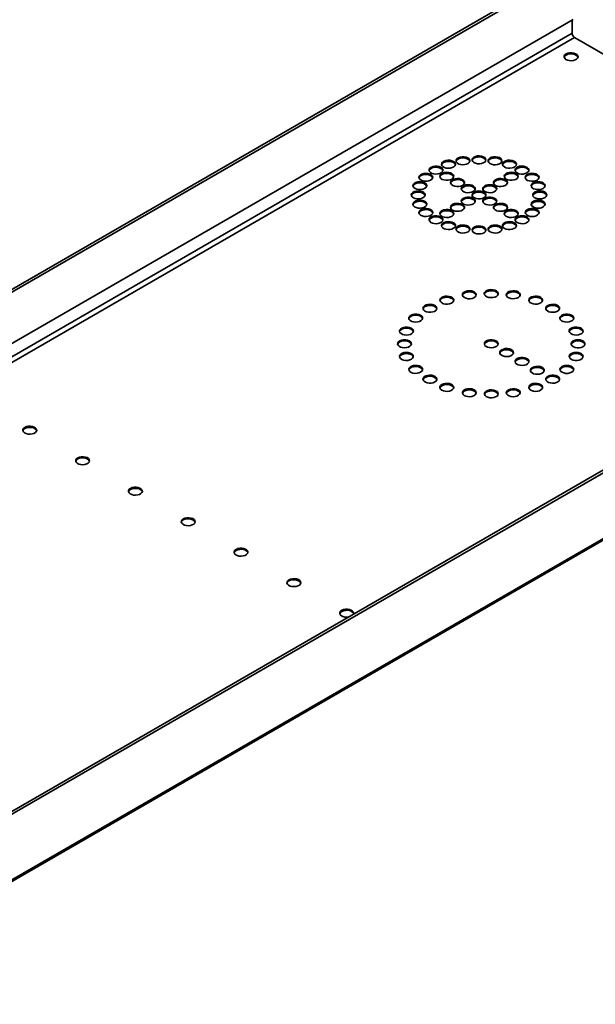
# Model space of a CAD drawing. Units: millimetres. Extents: x 8 to 417, y 1 to 291.
# Drawn here: x 296 to 362, y 77 to 191 of the extents above; entities that cross this region are included whole.
import ezdxf

# ---------------------------------------------------------------- set-up
doc = ezdxf.new("R2010")
doc.units = ezdxf.units.MM

msp = doc.modelspace()

# ---------------------------------------------------------------- linework, layer by layer
at = {"color": 7, "linetype": 'Continuous', "lineweight": 35}
for p, q in [((359.724, 196.989), (218.586, 115.512)), ((218.791, 115.295), (359.93, 196.772)), ((359.93, 190.869), (218.791, 109.391)), ((359.802, 190.795), (359.802, 189.277)), ((359.802, 189.277), (218.664, 107.799)), ((218.947, 107.309), (360.085, 188.787)), ((360.085, 188.787), (404.886, 162.924)), ((411.81, 166.921), (270.671, 85.443)), ((412.015, 166.704), (270.877, 85.227)), ((270.761, 77.401), (411.899, 158.878)), ((412.015, 159.135), (270.877, 77.657))]:
    msp.add_line(p, q, dxfattribs=at)
at = {"color": 7, "linetype": 'Continuous', "lineweight": 35, "flags": 128}
for points in [[(359.124, 186.893), (358.982, 186.782), (358.903, 186.652), (358.894, 186.514), (358.956, 186.381), (359.083, 186.265), (359.264, 186.175), (359.482, 186.12), (359.719, 186.105), (359.953, 186.13), (360.164, 186.194), (360.333, 186.292), (360.444, 186.414), (360.489, 186.549), (360.462, 186.686), (360.367, 186.812), (360.211, 186.916), (360.009, 186.989), (359.779, 187.025), (359.541, 187.02), (359.315, 186.974), (359.124, 186.893)], [(360.481, 186.501), (360.462, 186.555), (360.367, 186.681), (360.211, 186.785), (360.009, 186.859), (359.779, 186.894), (359.541, 186.889), (359.315, 186.844), (359.124, 186.762)], [(347.801, 174.905), (347.609, 174.987), (347.384, 175.032), (347.146, 175.037), (346.915, 175.002), (346.714, 174.928), (346.558, 174.824), (346.463, 174.698), (346.436, 174.561), (346.48, 174.426), (346.592, 174.304), (346.76, 174.207), (346.971, 174.142), (347.205, 174.117), (347.442, 174.132), (347.661, 174.187), (347.842, 174.277), (347.969, 174.394), (348.03, 174.527), (348.021, 174.664), (347.943, 174.794), (347.801, 174.905)], [(347.801, 174.774), (347.609, 174.856), (347.384, 174.901), (347.146, 174.907), (346.915, 174.871), (346.714, 174.798), (346.558, 174.693), (346.463, 174.567), (346.443, 174.513)], [(349.875, 174.622), (349.847, 174.693), (349.744, 174.817), (349.581, 174.918), (349.375, 174.986), (349.142, 175.017), (348.905, 175.007), (348.683, 174.956), (348.496, 174.871), (348.362, 174.757), (348.292, 174.625), (348.291, 174.622)], [(349.883, 174.687), (349.847, 174.823), (349.744, 174.947), (349.581, 175.048), (349.375, 175.117), (349.142, 175.148), (348.905, 175.137), (348.683, 175.087), (348.496, 175.001), (348.362, 174.887), (348.292, 174.756), (348.292, 174.618), (348.362, 174.487), (348.496, 174.373), (348.683, 174.287), (348.905, 174.237), (349.142, 174.227), (349.375, 174.257), (349.581, 174.326), (349.744, 174.427), (349.847, 174.551), (349.883, 174.687)], [(351.722, 174.513), (351.694, 174.584), (351.591, 174.708), (351.429, 174.809), (351.222, 174.878), (350.99, 174.908), (350.752, 174.898), (350.53, 174.848), (350.344, 174.762), (350.209, 174.648), (350.139, 174.517), (350.138, 174.513)], [(351.73, 174.578), (351.694, 174.714), (351.591, 174.838), (351.429, 174.939), (351.222, 175.008), (350.99, 175.039), (350.752, 175.029), (350.53, 174.978), (350.344, 174.892), (350.209, 174.779), (350.139, 174.647), (350.139, 174.51), (350.209, 174.378), (350.344, 174.264), (350.53, 174.178), (350.752, 174.128), (350.99, 174.118), (351.222, 174.148), (351.429, 174.217), (351.591, 174.318), (351.694, 174.442), (351.73, 174.578)], [(344.699, 173.83), (344.507, 173.912), (344.282, 173.957), (344.043, 173.962), (343.813, 173.927), (343.611, 173.854), (343.456, 173.749), (343.36, 173.623), (343.333, 173.486), (343.378, 173.351), (343.489, 173.229), (343.658, 173.132), (343.869, 173.068), (344.103, 173.042), (344.34, 173.057), (344.559, 173.112), (344.739, 173.202), (344.866, 173.319), (344.928, 173.452), (344.919, 173.589), (344.84, 173.719), (344.699, 173.83)], [(344.699, 173.699), (344.507, 173.781), (344.282, 173.827), (344.043, 173.832), (343.813, 173.796), (343.611, 173.723), (343.456, 173.619), (343.36, 173.492), (343.341, 173.438)], [(346.138, 174.507), (345.946, 174.589), (345.721, 174.634), (345.483, 174.64), (345.252, 174.604), (345.051, 174.531), (344.895, 174.426), (344.8, 174.3), (344.773, 174.163), (344.817, 174.028), (344.929, 173.906), (345.097, 173.809), (345.308, 173.745), (345.542, 173.719), (345.779, 173.735), (345.998, 173.79), (346.179, 173.879), (346.306, 173.996), (346.367, 174.129), (346.358, 174.267), (346.28, 174.396), (346.138, 174.507)], [(346.138, 174.377), (345.946, 174.458), (345.721, 174.504), (345.483, 174.509), (345.252, 174.473), (345.051, 174.4), (344.895, 174.296), (344.8, 174.17), (344.78, 174.115)], [(353.385, 174.115), (353.357, 174.186), (353.254, 174.31), (353.092, 174.411), (352.885, 174.48), (352.653, 174.511), (352.415, 174.5), (352.193, 174.45), (352.006, 174.364), (351.872, 174.25), (351.802, 174.119), (351.801, 174.115)], [(353.393, 174.181), (353.357, 174.317), (353.254, 174.441), (353.092, 174.542), (352.885, 174.611), (352.653, 174.641), (352.415, 174.631), (352.193, 174.581), (352.006, 174.495), (351.872, 174.381), (351.802, 174.25), (351.802, 174.112), (351.872, 173.98), (352.006, 173.867), (352.193, 173.781), (352.415, 173.73), (352.653, 173.72), (352.885, 173.751), (353.092, 173.82), (353.254, 173.921), (353.357, 174.045), (353.393, 174.181)], [(354.598, 173.177), (354.74, 173.288), (354.818, 173.418), (354.827, 173.555), (354.766, 173.688), (354.639, 173.805), (354.458, 173.895), (354.239, 173.95), (354.002, 173.965), (353.768, 173.939), (353.557, 173.875), (353.389, 173.778), (353.277, 173.656), (353.233, 173.521), (353.26, 173.384), (353.355, 173.258), (353.511, 173.153), (353.712, 173.08), (353.943, 173.045), (354.181, 173.05), (354.406, 173.095), (354.598, 173.177)], [(354.824, 173.438), (354.805, 173.492), (354.71, 173.619), (354.554, 173.723), (354.352, 173.796), (354.122, 173.832), (353.884, 173.827), (353.659, 173.781), (353.467, 173.699)], [(342.96, 173.134), (342.724, 173.114), (342.509, 173.054), (342.334, 172.96), (342.215, 172.841), (342.162, 172.707), (342.18, 172.57), (342.267, 172.442), (342.416, 172.334), (342.613, 172.256), (342.841, 172.216), (343.079, 172.216), (343.307, 172.256), (343.504, 172.334), (343.653, 172.442), (343.74, 172.57), (343.758, 172.707), (343.705, 172.841), (343.585, 172.96), (343.411, 173.054), (343.196, 173.114), (342.96, 173.134)], [(342.96, 173.004), (342.724, 172.983), (342.509, 172.923), (342.334, 172.83), (342.215, 172.711), (342.168, 172.607)], [(345.936, 172.463), (346.078, 172.573), (346.156, 172.703), (346.165, 172.841), (346.104, 172.974), (345.977, 173.09), (345.796, 173.18), (345.577, 173.235), (345.34, 173.251), (345.106, 173.225), (344.895, 173.161), (344.727, 173.063), (344.615, 172.942), (344.571, 172.806), (344.598, 172.67), (344.693, 172.543), (344.849, 172.439), (345.05, 172.366), (345.281, 172.33), (345.519, 172.335), (345.744, 172.381), (345.936, 172.463)], [(346.162, 172.724), (346.143, 172.778), (346.048, 172.904), (345.892, 173.009), (345.69, 173.082), (345.46, 173.117), (345.222, 173.112), (344.997, 173.067), (344.805, 172.985)], [(347.173, 171.748), (347.315, 171.859), (347.394, 171.989), (347.403, 172.127), (347.341, 172.259), (347.214, 172.376), (347.033, 172.466), (346.815, 172.521), (346.578, 172.536), (346.344, 172.511), (346.133, 172.446), (345.964, 172.349), (345.853, 172.227), (345.808, 172.092), (345.835, 171.955), (345.93, 171.829), (346.086, 171.725), (346.288, 171.652), (346.518, 171.616), (346.757, 171.621), (346.982, 171.667), (347.173, 171.748)], [(350.992, 171.748), (351.184, 171.667), (351.409, 171.621), (351.647, 171.616), (351.877, 171.652), (352.079, 171.725), (352.235, 171.829), (352.33, 171.955), (352.357, 172.092), (352.313, 172.227), (352.201, 172.349), (352.033, 172.446), (351.822, 172.511), (351.587, 172.536), (351.35, 172.521), (351.132, 172.466), (350.951, 172.376), (350.824, 172.259), (350.763, 172.127), (350.771, 171.989), (350.85, 171.859), (350.992, 171.748)], [(352.229, 172.463), (352.421, 172.381), (352.646, 172.335), (352.885, 172.33), (353.115, 172.366), (353.317, 172.439), (353.472, 172.543), (353.568, 172.67), (353.594, 172.806), (353.55, 172.942), (353.439, 173.063), (353.27, 173.161), (353.059, 173.225), (352.825, 173.251), (352.588, 173.235), (352.369, 173.18), (352.189, 173.09), (352.062, 172.974), (352, 172.841), (352.009, 172.703), (352.088, 172.573), (352.229, 172.463)], [(353.587, 172.724), (353.55, 172.811), (353.439, 172.933), (353.27, 173.03), (353.059, 173.094), (352.825, 173.12), (352.588, 173.105), (352.369, 173.05), (352.189, 172.96), (352.062, 172.843), (352.003, 172.724)], [(355.771, 172.346), (355.913, 172.457), (355.991, 172.587), (356, 172.724), (355.939, 172.857), (355.812, 172.974), (355.631, 173.064), (355.412, 173.119), (355.175, 173.134), (354.941, 173.108), (354.73, 173.044), (354.562, 172.947), (354.45, 172.825), (354.406, 172.69), (354.433, 172.553), (354.528, 172.427), (354.684, 172.322), (354.885, 172.249), (355.116, 172.214), (355.354, 172.219), (355.579, 172.264), (355.771, 172.346)], [(355.997, 172.607), (355.978, 172.661), (355.883, 172.788), (355.727, 172.892), (355.525, 172.965), (355.295, 173.001), (355.057, 172.996), (354.832, 172.95), (354.64, 172.868)], [(342.271, 172.174), (342.035, 172.154), (341.82, 172.094), (341.646, 172), (341.526, 171.881), (341.473, 171.747), (341.491, 171.61), (341.578, 171.482), (341.727, 171.374), (341.924, 171.296), (342.152, 171.256), (342.39, 171.256), (342.618, 171.296), (342.815, 171.374), (342.964, 171.482), (343.051, 171.61), (343.069, 171.747), (343.016, 171.881), (342.897, 172), (342.722, 172.094), (342.507, 172.154), (342.271, 172.174)], [(342.271, 172.044), (342.035, 172.023), (341.82, 171.963), (341.646, 171.87), (341.526, 171.751), (341.479, 171.647)], [(347.4, 172.009), (347.381, 172.064), (347.285, 172.19), (347.13, 172.294), (346.928, 172.367), (346.697, 172.403), (346.459, 172.398), (346.234, 172.352), (346.042, 172.271)], [(348.411, 171.034), (348.553, 171.145), (348.631, 171.275), (348.64, 171.412), (348.578, 171.545), (348.452, 171.662), (348.271, 171.752), (348.052, 171.807), (347.815, 171.822), (347.581, 171.796), (347.37, 171.732), (347.202, 171.635), (347.09, 171.513), (347.046, 171.378), (347.072, 171.241), (347.168, 171.115), (347.323, 171.01), (347.525, 170.937), (347.756, 170.902), (347.994, 170.907), (348.219, 170.952), (348.411, 171.034)], [(348.637, 171.295), (348.618, 171.349), (348.523, 171.476), (348.367, 171.58), (348.165, 171.653), (347.935, 171.689), (347.696, 171.684), (347.471, 171.638), (347.28, 171.556)], [(349.754, 171.034), (349.946, 170.952), (350.171, 170.907), (350.41, 170.902), (350.64, 170.937), (350.842, 171.01), (350.997, 171.115), (351.093, 171.241), (351.12, 171.378), (351.075, 171.513), (350.964, 171.635), (350.795, 171.732), (350.584, 171.796), (350.35, 171.822), (350.113, 171.807), (349.894, 171.752), (349.714, 171.662), (349.587, 171.545), (349.525, 171.412), (349.534, 171.275), (349.613, 171.145), (349.754, 171.034)], [(351.112, 171.295), (351.075, 171.382), (350.964, 171.504), (350.795, 171.601), (350.584, 171.666), (350.35, 171.691), (350.113, 171.676), (349.894, 171.621), (349.714, 171.531), (349.587, 171.414), (349.528, 171.295)], [(352.349, 172.009), (352.313, 172.097), (352.201, 172.218), (352.033, 172.316), (351.822, 172.38), (351.587, 172.406), (351.35, 172.39), (351.132, 172.335), (350.951, 172.245), (350.824, 172.129), (350.766, 172.009)], [(356.46, 171.386), (356.602, 171.497), (356.68, 171.627), (356.689, 171.764), (356.627, 171.897), (356.501, 172.014), (356.32, 172.104), (356.101, 172.159), (355.864, 172.174), (355.63, 172.148), (355.419, 172.084), (355.251, 171.987), (355.139, 171.865), (355.095, 171.73), (355.121, 171.593), (355.217, 171.467), (355.372, 171.362), (355.574, 171.289), (355.805, 171.254), (356.043, 171.259), (356.268, 171.304), (356.46, 171.386)], [(356.686, 171.647), (356.667, 171.701), (356.572, 171.828), (356.416, 171.932), (356.214, 172.005), (355.984, 172.041), (355.745, 172.036), (355.52, 171.99), (355.329, 171.908)], [(342.083, 171.108), (341.847, 171.087), (341.632, 171.028), (341.457, 170.934), (341.338, 170.815), (341.285, 170.681), (341.303, 170.543), (341.39, 170.415), (341.539, 170.308), (341.736, 170.23), (341.963, 170.189), (342.202, 170.189), (342.43, 170.23), (342.627, 170.308), (342.775, 170.415), (342.863, 170.543), (342.88, 170.681), (342.827, 170.815), (342.708, 170.934), (342.533, 171.028), (342.318, 171.087), (342.083, 171.108)], [(342.083, 170.977), (341.847, 170.957), (341.632, 170.897), (341.457, 170.803), (341.338, 170.684), (341.291, 170.581)], [(348.411, 170.258), (348.219, 170.34), (347.994, 170.386), (347.756, 170.391), (347.525, 170.355), (347.323, 170.282), (347.168, 170.177), (347.072, 170.051), (347.046, 169.914), (347.09, 169.779), (347.202, 169.657), (347.37, 169.56), (347.581, 169.496), (347.815, 169.47), (348.052, 169.486), (348.271, 169.541), (348.452, 169.63), (348.578, 169.747), (348.64, 169.88), (348.631, 170.018), (348.553, 170.148), (348.411, 170.258)], [(348.411, 170.128), (348.219, 170.209), (347.994, 170.255), (347.756, 170.26), (347.525, 170.224), (347.323, 170.151), (347.168, 170.047), (347.072, 169.921), (347.053, 169.866)], [(349.648, 170.32), (349.79, 170.43), (349.869, 170.56), (349.878, 170.698), (349.816, 170.831), (349.689, 170.947), (349.508, 171.037), (349.29, 171.092), (349.053, 171.108), (348.818, 171.082), (348.608, 171.018), (348.439, 170.92), (348.328, 170.799), (348.283, 170.663), (348.31, 170.527), (348.405, 170.4), (348.561, 170.296), (348.763, 170.223), (348.993, 170.187), (349.231, 170.192), (349.456, 170.238), (349.648, 170.32)], [(349.875, 170.581), (349.855, 170.635), (349.76, 170.761), (349.604, 170.866), (349.403, 170.939), (349.172, 170.974), (348.934, 170.969), (348.709, 170.924), (348.517, 170.842)], [(349.754, 170.258), (349.613, 170.148), (349.534, 170.018), (349.525, 169.88), (349.587, 169.747), (349.714, 169.63), (349.894, 169.541), (350.113, 169.486), (350.35, 169.47), (350.584, 169.496), (350.795, 169.56), (350.964, 169.657), (351.075, 169.779), (351.12, 169.914), (351.093, 170.051), (350.997, 170.177), (350.842, 170.282), (350.64, 170.355), (350.41, 170.391), (350.171, 170.386), (349.946, 170.34), (349.754, 170.258)], [(351.112, 169.866), (351.093, 169.921), (350.997, 170.047), (350.842, 170.151), (350.64, 170.224), (350.41, 170.26), (350.171, 170.255), (349.946, 170.209), (349.754, 170.128)], [(356.083, 170.184), (356.318, 170.205), (356.533, 170.265), (356.708, 170.358), (356.827, 170.477), (356.88, 170.612), (356.863, 170.749), (356.775, 170.877), (356.627, 170.985), (356.43, 171.062), (356.202, 171.103), (355.963, 171.103), (355.736, 171.062), (355.539, 170.985), (355.39, 170.877), (355.303, 170.749), (355.285, 170.612), (355.338, 170.477), (355.457, 170.358), (355.632, 170.265), (355.847, 170.205), (356.083, 170.184)], [(356.875, 170.581), (356.863, 170.618), (356.775, 170.746), (356.627, 170.854), (356.43, 170.932), (356.202, 170.972), (355.963, 170.972), (355.736, 170.932), (355.539, 170.854), (355.39, 170.746), (355.303, 170.618), (355.291, 170.581)], [(341.705, 169.906), (341.564, 169.795), (341.485, 169.666), (341.476, 169.528), (341.538, 169.395), (341.665, 169.278), (341.845, 169.189), (342.064, 169.134), (342.301, 169.118), (342.535, 169.144), (342.746, 169.208), (342.915, 169.305), (343.026, 169.427), (343.071, 169.562), (343.044, 169.699), (342.948, 169.825), (342.793, 169.93), (342.591, 170.003), (342.361, 170.039), (342.122, 170.033), (341.897, 169.988), (341.705, 169.906)], [(343.063, 169.514), (343.044, 169.569), (342.948, 169.695), (342.793, 169.799), (342.591, 169.872), (342.361, 169.908), (342.122, 169.903), (341.897, 169.857), (341.705, 169.776)], [(342.394, 168.946), (342.253, 168.835), (342.174, 168.706), (342.165, 168.568), (342.227, 168.435), (342.354, 168.318), (342.534, 168.229), (342.753, 168.174), (342.99, 168.158), (343.224, 168.184), (343.435, 168.248), (343.604, 168.345), (343.715, 168.467), (343.759, 168.602), (343.733, 168.739), (343.637, 168.865), (343.482, 168.97), (343.28, 169.043), (343.049, 169.079), (342.811, 169.073), (342.586, 169.028), (342.394, 168.946)], [(347.173, 169.544), (346.982, 169.626), (346.757, 169.671), (346.518, 169.676), (346.288, 169.641), (346.086, 169.567), (345.93, 169.463), (345.835, 169.337), (345.808, 169.2), (345.853, 169.065), (345.964, 168.943), (346.133, 168.846), (346.344, 168.781), (346.578, 168.756), (346.815, 168.771), (347.033, 168.826), (347.214, 168.916), (347.341, 169.033), (347.403, 169.166), (347.394, 169.303), (347.315, 169.433), (347.173, 169.544)], [(347.173, 169.413), (346.982, 169.495), (346.757, 169.541), (346.518, 169.546), (346.288, 169.51), (346.086, 169.437), (345.93, 169.332), (345.835, 169.206), (345.816, 169.152)], [(350.992, 169.544), (350.85, 169.433), (350.771, 169.303), (350.763, 169.166), (350.824, 169.033), (350.951, 168.916), (351.132, 168.826), (351.35, 168.771), (351.587, 168.756), (351.822, 168.781), (352.033, 168.846), (352.201, 168.943), (352.313, 169.065), (352.357, 169.2), (352.33, 169.337), (352.235, 169.463), (352.079, 169.567), (351.877, 169.641), (351.647, 169.676), (351.409, 169.671), (351.184, 169.626), (350.992, 169.544)], [(352.349, 169.152), (352.33, 169.206), (352.235, 169.332), (352.079, 169.437), (351.877, 169.51), (351.647, 169.546), (351.409, 169.541), (351.184, 169.495), (350.992, 169.413)], [(355.205, 168.158), (355.441, 168.178), (355.656, 168.238), (355.831, 168.332), (355.95, 168.451), (356.003, 168.585), (355.985, 168.722), (355.898, 168.851), (355.75, 168.958), (355.553, 169.036), (355.325, 169.076), (355.086, 169.076), (354.858, 169.036), (354.661, 168.958), (354.513, 168.851), (354.425, 168.722), (354.408, 168.585), (354.461, 168.451), (354.58, 168.332), (354.755, 168.238), (354.97, 168.178), (355.205, 168.158)], [(355.894, 169.118), (356.13, 169.138), (356.345, 169.198), (356.52, 169.292), (356.639, 169.411), (356.692, 169.545), (356.674, 169.682), (356.587, 169.811), (356.438, 169.918), (356.241, 169.996), (356.013, 170.036), (355.775, 170.036), (355.547, 169.996), (355.35, 169.918), (355.201, 169.811), (355.114, 169.682), (355.096, 169.545), (355.15, 169.411), (355.269, 169.292), (355.444, 169.198), (355.658, 169.138), (355.894, 169.118)], [(356.686, 169.514), (356.674, 169.552), (356.587, 169.68), (356.438, 169.788), (356.241, 169.865), (356.013, 169.906), (355.775, 169.906), (355.547, 169.865), (355.35, 169.788), (355.201, 169.68), (355.114, 169.552), (355.102, 169.514)], [(343.752, 168.554), (343.733, 168.609), (343.637, 168.735), (343.482, 168.839), (343.28, 168.912), (343.049, 168.948), (342.811, 168.943), (342.586, 168.897), (342.394, 168.816)], [(343.567, 168.115), (343.426, 168.004), (343.347, 167.875), (343.338, 167.737), (343.4, 167.604), (343.527, 167.487), (343.707, 167.398), (343.926, 167.343), (344.163, 167.327), (344.397, 167.353), (344.608, 167.417), (344.777, 167.514), (344.888, 167.636), (344.932, 167.771), (344.906, 167.908), (344.81, 168.034), (344.655, 168.139), (344.453, 168.212), (344.222, 168.248), (343.984, 168.242), (343.759, 168.197), (343.567, 168.115)], [(344.925, 167.723), (344.906, 167.778), (344.81, 167.904), (344.655, 168.008), (344.453, 168.081), (344.222, 168.117), (343.984, 168.112), (343.759, 168.066), (343.567, 167.985)], [(345.936, 168.83), (345.744, 168.911), (345.519, 168.957), (345.281, 168.962), (345.05, 168.926), (344.849, 168.853), (344.693, 168.749), (344.598, 168.623), (344.571, 168.486), (344.615, 168.35), (344.727, 168.229), (344.895, 168.131), (345.106, 168.067), (345.34, 168.042), (345.577, 168.057), (345.796, 168.112), (345.977, 168.202), (346.104, 168.318), (346.165, 168.451), (346.156, 168.589), (346.078, 168.719), (345.936, 168.83)], [(345.936, 168.699), (345.744, 168.781), (345.519, 168.826), (345.281, 168.831), (345.05, 168.796), (344.849, 168.722), (344.693, 168.618), (344.598, 168.492), (344.578, 168.438)], [(352.229, 168.83), (352.088, 168.719), (352.009, 168.589), (352, 168.451), (352.062, 168.318), (352.189, 168.202), (352.369, 168.112), (352.588, 168.057), (352.825, 168.042), (353.059, 168.067), (353.27, 168.131), (353.439, 168.229), (353.55, 168.35), (353.594, 168.486), (353.568, 168.623), (353.472, 168.749), (353.317, 168.853), (353.115, 168.926), (352.885, 168.962), (352.646, 168.957), (352.421, 168.911), (352.229, 168.83)], [(353.587, 168.438), (353.568, 168.492), (353.472, 168.618), (353.317, 168.722), (353.115, 168.796), (352.885, 168.831), (352.646, 168.826), (352.421, 168.781), (352.229, 168.699)], [(353.467, 167.462), (353.659, 167.38), (353.884, 167.335), (354.122, 167.33), (354.352, 167.365), (354.554, 167.439), (354.71, 167.543), (354.805, 167.669), (354.832, 167.806), (354.788, 167.941), (354.676, 168.063), (354.507, 168.16), (354.297, 168.225), (354.062, 168.25), (353.825, 168.235), (353.607, 168.18), (353.426, 168.09), (353.299, 167.973), (353.237, 167.84), (353.246, 167.703), (353.325, 167.573), (353.467, 167.462)], [(354.824, 167.723), (354.788, 167.811), (354.676, 167.932), (354.507, 168.03), (354.297, 168.094), (354.062, 168.12), (353.825, 168.104), (353.607, 168.049), (353.426, 167.959), (353.299, 167.843), (353.24, 167.723)], [(355.997, 168.554), (355.985, 168.592), (355.898, 168.72), (355.75, 168.828), (355.553, 168.905), (355.325, 168.946), (355.086, 168.946), (354.858, 168.905), (354.661, 168.828), (354.513, 168.72), (354.425, 168.592), (354.413, 168.554)], [(344.772, 167.112), (344.808, 166.975), (344.911, 166.851), (345.074, 166.75), (345.28, 166.682), (345.513, 166.651), (345.75, 166.661), (345.972, 166.712), (346.159, 166.797), (346.293, 166.911), (346.363, 167.043), (346.363, 167.18), (346.293, 167.312), (346.159, 167.426), (345.972, 167.511), (345.75, 167.562), (345.513, 167.572), (345.28, 167.541), (345.074, 167.473), (344.911, 167.372), (344.808, 167.248), (344.772, 167.112)], [(346.364, 167.046), (346.363, 167.05), (346.293, 167.181), (346.159, 167.295), (345.972, 167.381), (345.75, 167.431), (345.513, 167.441), (345.28, 167.411), (345.074, 167.342), (344.911, 167.241), (344.808, 167.117), (344.78, 167.046)], [(346.435, 166.714), (346.471, 166.578), (346.574, 166.454), (346.737, 166.353), (346.943, 166.284), (347.176, 166.253), (347.413, 166.264), (347.635, 166.314), (347.822, 166.4), (347.956, 166.513), (348.026, 166.645), (348.026, 166.783), (347.956, 166.914), (347.822, 167.028), (347.635, 167.114), (347.413, 167.164), (347.176, 167.174), (346.943, 167.144), (346.737, 167.075), (346.574, 166.974), (346.471, 166.85), (346.435, 166.714)], [(348.027, 166.649), (348.026, 166.652), (347.956, 166.784), (347.822, 166.897), (347.635, 166.983), (347.413, 167.033), (347.176, 167.044), (346.943, 167.013), (346.737, 166.944), (346.574, 166.843), (346.471, 166.719), (346.443, 166.649)], [(348.283, 166.605), (348.318, 166.469), (348.422, 166.345), (348.584, 166.244), (348.79, 166.175), (349.023, 166.145), (349.261, 166.155), (349.483, 166.205), (349.669, 166.291), (349.803, 166.405), (349.874, 166.536), (349.874, 166.674), (349.803, 166.805), (349.669, 166.919), (349.483, 167.005), (349.261, 167.055), (349.023, 167.066), (348.79, 167.035), (348.584, 166.966), (348.422, 166.865), (348.318, 166.741), (348.283, 166.605)], [(349.875, 166.54), (349.874, 166.543), (349.803, 166.675), (349.669, 166.789), (349.483, 166.874), (349.261, 166.925), (349.023, 166.935), (348.79, 166.904), (348.584, 166.836), (348.422, 166.735), (348.318, 166.611), (348.291, 166.54)], [(350.364, 166.387), (350.556, 166.306), (350.781, 166.26), (351.02, 166.255), (351.25, 166.291), (351.452, 166.364), (351.607, 166.468), (351.703, 166.594), (351.729, 166.731), (351.685, 166.866), (351.574, 166.988), (351.405, 167.085), (351.194, 167.15), (350.96, 167.175), (350.723, 167.16), (350.504, 167.105), (350.324, 167.015), (350.197, 166.899), (350.135, 166.766), (350.144, 166.628), (350.223, 166.498), (350.364, 166.387)], [(351.722, 166.649), (351.685, 166.736), (351.574, 166.857), (351.405, 166.955), (351.194, 167.019), (350.96, 167.045), (350.723, 167.029), (350.504, 166.974), (350.324, 166.884), (350.197, 166.768), (350.138, 166.649)], [(352.027, 166.785), (352.219, 166.703), (352.444, 166.658), (352.683, 166.653), (352.913, 166.688), (353.115, 166.761), (353.27, 166.866), (353.366, 166.992), (353.392, 167.129), (353.348, 167.264), (353.237, 167.386), (353.068, 167.483), (352.857, 167.547), (352.623, 167.573), (352.386, 167.558), (352.167, 167.503), (351.987, 167.413), (351.86, 167.296), (351.798, 167.163), (351.807, 167.026), (351.886, 166.896), (352.027, 166.785)], [(353.385, 167.046), (353.348, 167.133), (353.237, 167.255), (353.068, 167.352), (352.857, 167.417), (352.623, 167.442), (352.386, 167.427), (352.167, 167.372), (351.987, 167.282), (351.86, 167.166), (351.801, 167.046)], [(344.811, 158.199), (344.669, 158.31), (344.591, 158.44), (344.582, 158.577), (344.643, 158.71), (344.77, 158.827), (344.951, 158.917), (345.17, 158.972), (345.407, 158.987), (345.641, 158.962), (345.852, 158.897), (346.02, 158.8), (346.132, 158.678), (346.176, 158.543), (346.149, 158.406), (346.054, 158.28), (345.898, 158.176), (345.697, 158.102), (345.466, 158.067), (345.228, 158.072), (345.003, 158.117), (344.811, 158.199)], [(344.585, 158.46), (344.643, 158.58), (344.77, 158.696), (344.951, 158.786), (345.17, 158.841), (345.407, 158.857), (345.641, 158.831), (345.852, 158.767), (346.02, 158.669), (346.132, 158.548), (346.169, 158.46)], [(347.398, 158.818), (347.256, 158.928), (347.177, 159.058), (347.168, 159.196), (347.23, 159.329), (347.357, 159.446), (347.538, 159.535), (347.756, 159.59), (347.993, 159.606), (348.228, 159.58), (348.439, 159.516), (348.607, 159.419), (348.719, 159.297), (348.763, 159.162), (348.736, 159.025), (348.641, 158.899), (348.485, 158.794), (348.283, 158.721), (348.053, 158.685), (347.815, 158.69), (347.59, 158.736), (347.398, 158.818)], [(347.172, 159.079), (347.23, 159.198), (347.357, 159.315), (347.538, 159.405), (347.756, 159.46), (347.993, 159.475), (348.228, 159.45), (348.439, 159.385), (348.607, 159.288), (348.719, 159.166), (348.755, 159.079)], [(349.697, 159.274), (349.732, 159.411), (349.836, 159.535), (349.998, 159.635), (350.205, 159.704), (350.437, 159.735), (350.675, 159.725), (350.897, 159.674), (351.083, 159.589), (351.218, 159.475), (351.288, 159.343), (351.288, 159.206), (351.218, 159.074), (351.083, 158.96), (350.897, 158.874), (350.675, 158.824), (350.437, 158.814), (350.205, 158.845), (349.998, 158.913), (349.836, 159.014), (349.732, 159.138), (349.697, 159.274)], [(349.705, 159.209), (349.732, 159.28), (349.836, 159.404), (349.998, 159.505), (350.205, 159.574), (350.437, 159.604), (350.675, 159.594), (350.897, 159.544), (351.083, 159.458), (351.218, 159.344), (351.288, 159.213), (351.289, 159.209)], [(352.23, 159.144), (352.266, 159.28), (352.369, 159.404), (352.531, 159.505), (352.738, 159.574), (352.97, 159.605), (353.208, 159.595), (353.43, 159.544), (353.617, 159.458), (353.751, 159.345), (353.821, 159.213), (353.821, 159.075), (353.751, 158.944), (353.617, 158.83), (353.43, 158.744), (353.208, 158.694), (352.97, 158.684), (352.738, 158.714), (352.531, 158.783), (352.369, 158.884), (352.266, 159.008), (352.23, 159.144)], [(352.238, 159.079), (352.266, 159.15), (352.369, 159.274), (352.531, 159.375), (352.738, 159.444), (352.97, 159.474), (353.208, 159.464), (353.43, 159.414), (353.617, 159.328), (353.751, 159.214), (353.821, 159.082), (353.822, 159.079)], [(354.817, 158.526), (354.853, 158.662), (354.956, 158.786), (355.118, 158.887), (355.325, 158.956), (355.557, 158.986), (355.795, 158.976), (356.017, 158.926), (356.204, 158.84), (356.338, 158.726), (356.408, 158.595), (356.408, 158.457), (356.338, 158.325), (356.204, 158.212), (356.017, 158.126), (355.795, 158.075), (355.557, 158.065), (355.325, 158.096), (355.118, 158.165), (354.956, 158.266), (354.853, 158.39), (354.817, 158.526)], [(354.825, 158.46), (354.853, 158.531), (354.956, 158.655), (355.118, 158.756), (355.325, 158.825), (355.557, 158.856), (355.795, 158.845), (356.017, 158.795), (356.204, 158.709), (356.338, 158.595), (356.408, 158.464), (356.409, 158.46)], [(342.86, 157.257), (342.719, 157.368), (342.64, 157.498), (342.631, 157.635), (342.693, 157.768), (342.819, 157.885), (343, 157.975), (343.219, 158.03), (343.456, 158.045), (343.69, 158.019), (343.901, 157.955), (344.069, 157.858), (344.181, 157.736), (344.225, 157.601), (344.199, 157.464), (344.103, 157.338), (343.948, 157.234), (343.746, 157.16), (343.515, 157.125), (343.277, 157.13), (343.052, 157.175), (342.86, 157.257)], [(342.634, 157.518), (342.693, 157.638), (342.819, 157.754), (343, 157.844), (343.219, 157.899), (343.456, 157.914), (343.69, 157.889), (343.901, 157.825), (344.069, 157.727), (344.181, 157.605), (344.218, 157.518)], [(357.002, 157.91), (357.194, 157.992), (357.419, 158.037), (357.658, 158.042), (357.888, 158.007), (358.09, 157.934), (358.245, 157.829), (358.341, 157.703), (358.367, 157.566), (358.323, 157.431), (358.212, 157.309), (358.043, 157.212), (357.832, 157.148), (357.598, 157.122), (357.361, 157.137), (357.142, 157.193), (356.962, 157.282), (356.835, 157.399), (356.773, 157.532), (356.782, 157.669), (356.861, 157.799), (357.002, 157.91)], [(357.002, 157.779), (357.194, 157.861), (357.419, 157.907), (357.658, 157.912), (357.888, 157.876), (358.09, 157.803), (358.245, 157.699), (358.341, 157.572), (358.36, 157.518)], [(341.794, 155.996), (341.558, 156.016), (341.343, 156.076), (341.168, 156.169), (341.049, 156.289), (340.996, 156.423), (341.014, 156.56), (341.101, 156.688), (341.25, 156.796), (341.447, 156.873), (341.675, 156.914), (341.913, 156.914), (342.141, 156.873), (342.338, 156.796), (342.487, 156.688), (342.574, 156.56), (342.592, 156.423), (342.539, 156.289), (342.419, 156.169), (342.244, 156.076), (342.03, 156.016), (341.794, 155.996)], [(341.002, 156.392), (341.014, 156.43), (341.101, 156.558), (341.25, 156.665), (341.447, 156.743), (341.675, 156.783), (341.913, 156.783), (342.141, 156.743), (342.338, 156.665), (342.487, 156.558), (342.574, 156.43), (342.586, 156.392)], [(358.634, 156.784), (358.826, 156.866), (359.051, 156.911), (359.289, 156.916), (359.52, 156.881), (359.722, 156.807), (359.877, 156.703), (359.973, 156.577), (359.999, 156.44), (359.955, 156.305), (359.844, 156.183), (359.675, 156.086), (359.464, 156.021), (359.23, 155.996), (358.993, 156.011), (358.774, 156.066), (358.594, 156.156), (358.467, 156.273), (358.405, 156.406), (358.414, 156.543), (358.493, 156.673), (358.634, 156.784)], [(358.634, 156.653), (358.826, 156.735), (359.051, 156.781), (359.289, 156.786), (359.52, 156.75), (359.722, 156.677), (359.877, 156.572), (359.973, 156.446), (359.992, 156.392)], [(340.722, 154.502), (340.487, 154.523), (340.272, 154.582), (340.097, 154.676), (339.978, 154.795), (339.925, 154.93), (339.942, 155.067), (340.029, 155.195), (340.178, 155.303), (340.375, 155.38), (340.603, 155.421), (340.842, 155.421), (341.069, 155.38), (341.266, 155.303), (341.415, 155.195), (341.502, 155.067), (341.52, 154.93), (341.467, 154.795), (341.348, 154.676), (341.173, 154.582), (340.958, 154.523), (340.722, 154.502)], [(359.706, 155.291), (359.898, 155.372), (360.123, 155.418), (360.361, 155.423), (360.591, 155.387), (360.793, 155.314), (360.949, 155.21), (361.044, 155.084), (361.071, 154.947), (361.027, 154.812), (360.915, 154.69), (360.746, 154.592), (360.536, 154.528), (360.301, 154.503), (360.064, 154.518), (359.846, 154.573), (359.665, 154.663), (359.538, 154.779), (359.476, 154.912), (359.485, 155.05), (359.564, 155.18), (359.706, 155.291)], [(339.93, 154.899), (339.942, 154.936), (340.029, 155.064), (340.178, 155.172), (340.375, 155.249), (340.603, 155.29), (340.842, 155.29), (341.069, 155.249), (341.266, 155.172), (341.415, 155.064), (341.502, 154.936), (341.514, 154.899)], [(359.706, 155.16), (359.898, 155.242), (360.123, 155.287), (360.361, 155.292), (360.591, 155.257), (360.793, 155.183), (360.949, 155.079), (361.044, 154.953), (361.063, 154.899)], [(340.497, 153.04), (340.261, 153.06), (340.046, 153.12), (339.871, 153.214), (339.752, 153.333), (339.699, 153.467), (339.717, 153.604), (339.804, 153.732), (339.953, 153.84), (340.15, 153.918), (340.378, 153.958), (340.616, 153.958), (340.844, 153.918), (341.041, 153.84), (341.19, 153.732), (341.277, 153.604), (341.295, 153.467), (341.242, 153.333), (341.122, 153.214), (340.948, 153.12), (340.733, 153.06), (340.497, 153.04)], [(339.705, 153.436), (339.717, 153.474), (339.804, 153.602), (339.953, 153.709), (340.15, 153.787), (340.378, 153.828), (340.616, 153.828), (340.844, 153.787), (341.041, 153.709), (341.19, 153.602), (341.277, 153.474), (341.289, 153.436)], [(349.931, 153.828), (350.123, 153.91), (350.348, 153.955), (350.586, 153.96), (350.817, 153.925), (351.019, 153.852), (351.174, 153.747), (351.27, 153.621), (351.296, 153.484), (351.252, 153.349), (351.141, 153.227), (350.972, 153.13), (350.761, 153.066), (350.527, 153.04), (350.29, 153.055), (350.071, 153.11), (349.89, 153.2), (349.764, 153.317), (349.702, 153.45), (349.711, 153.587), (349.79, 153.717), (349.931, 153.828)], [(349.931, 153.697), (350.123, 153.779), (350.348, 153.825), (350.586, 153.83), (350.817, 153.794), (351.019, 153.721), (351.174, 153.617), (351.27, 153.49), (351.289, 153.436)], [(360.497, 153.963), (360.733, 153.943), (360.948, 153.883), (361.122, 153.789), (361.242, 153.67), (361.295, 153.536), (361.277, 153.399), (361.19, 153.271), (361.041, 153.163), (360.844, 153.085), (360.616, 153.045), (360.378, 153.045), (360.15, 153.085), (359.953, 153.163), (359.804, 153.271), (359.717, 153.399), (359.699, 153.536), (359.752, 153.67), (359.871, 153.789), (360.046, 153.883), (360.261, 153.943), (360.497, 153.963)], [(360.497, 153.833), (360.733, 153.812), (360.948, 153.752), (361.122, 153.659), (361.242, 153.54), (361.289, 153.436)], [(341.288, 151.712), (341.096, 151.631), (340.871, 151.585), (340.633, 151.58), (340.402, 151.616), (340.2, 151.689), (340.045, 151.793), (339.95, 151.919), (339.923, 152.056), (339.967, 152.192), (340.079, 152.313), (340.247, 152.411), (340.458, 152.475), (340.692, 152.501), (340.929, 152.485), (341.148, 152.43), (341.329, 152.34), (341.456, 152.224), (341.517, 152.091), (341.508, 151.953), (341.43, 151.823), (341.288, 151.712)], [(339.93, 151.974), (339.967, 152.061), (340.079, 152.183), (340.247, 152.28), (340.458, 152.344), (340.692, 152.37), (340.929, 152.354), (341.148, 152.299), (341.329, 152.21), (341.456, 152.093), (341.514, 151.974)], [(351.699, 152.808), (351.891, 152.889), (352.116, 152.935), (352.354, 152.94), (352.585, 152.904), (352.786, 152.831), (352.942, 152.727), (353.037, 152.601), (353.064, 152.464), (353.02, 152.328), (352.908, 152.207), (352.74, 152.109), (352.529, 152.045), (352.295, 152.02), (352.058, 152.035), (351.839, 152.09), (351.658, 152.18), (351.531, 152.296), (351.47, 152.429), (351.479, 152.567), (351.557, 152.697), (351.699, 152.808)], [(351.699, 152.677), (351.891, 152.759), (352.116, 152.804), (352.354, 152.809), (352.585, 152.774), (352.786, 152.7), (352.942, 152.596), (353.037, 152.47), (353.057, 152.416)], [(360.271, 152.501), (360.507, 152.48), (360.722, 152.421), (360.897, 152.327), (361.016, 152.208), (361.069, 152.074), (361.051, 151.936), (360.964, 151.808), (360.816, 151.7), (360.619, 151.623), (360.391, 151.582), (360.152, 151.582), (359.924, 151.623), (359.727, 151.7), (359.579, 151.808), (359.491, 151.936), (359.474, 152.074), (359.527, 152.208), (359.646, 152.327), (359.821, 152.421), (360.036, 152.48), (360.271, 152.501)], [(360.271, 152.37), (360.507, 152.35), (360.722, 152.29), (360.897, 152.196), (361.016, 152.077), (361.063, 151.974)], [(342.36, 150.219), (342.168, 150.137), (341.943, 150.092), (341.704, 150.087), (341.474, 150.122), (341.272, 150.196), (341.116, 150.3), (341.021, 150.426), (340.994, 150.563), (341.039, 150.698), (341.15, 150.82), (341.319, 150.917), (341.53, 150.982), (341.764, 151.007), (342.001, 150.992), (342.219, 150.937), (342.4, 150.847), (342.527, 150.73), (342.589, 150.597), (342.58, 150.46), (342.501, 150.33), (342.36, 150.219)], [(341.002, 150.48), (341.039, 150.568), (341.15, 150.689), (341.319, 150.787), (341.53, 150.851), (341.764, 150.877), (342.001, 150.861), (342.219, 150.806), (342.4, 150.716), (342.527, 150.6), (342.586, 150.48)], [(353.467, 151.787), (353.659, 151.869), (353.884, 151.914), (354.122, 151.919), (354.352, 151.884), (354.554, 151.811), (354.71, 151.706), (354.805, 151.58), (354.832, 151.443), (354.788, 151.308), (354.676, 151.186), (354.507, 151.089), (354.297, 151.025), (354.062, 150.999), (353.825, 151.014), (353.607, 151.069), (353.426, 151.159), (353.299, 151.276), (353.237, 151.409), (353.246, 151.546), (353.325, 151.676), (353.467, 151.787)], [(353.467, 151.656), (353.659, 151.738), (353.884, 151.784), (354.122, 151.789), (354.352, 151.753), (354.554, 151.68), (354.71, 151.576), (354.805, 151.449), (354.824, 151.395)], [(355.234, 150.767), (355.426, 150.848), (355.651, 150.894), (355.89, 150.899), (356.12, 150.863), (356.322, 150.79), (356.478, 150.686), (356.573, 150.56), (356.6, 150.423), (356.555, 150.287), (356.444, 150.166), (356.275, 150.068), (356.064, 150.004), (355.83, 149.978), (355.593, 149.994), (355.375, 150.049), (355.194, 150.139), (355.067, 150.255), (355.005, 150.388), (355.014, 150.526), (355.093, 150.656), (355.234, 150.767)], [(359.2, 151.007), (359.436, 150.987), (359.651, 150.927), (359.825, 150.834), (359.945, 150.714), (359.998, 150.58), (359.98, 150.443), (359.893, 150.315), (359.744, 150.207), (359.547, 150.13), (359.319, 150.089), (359.081, 150.089), (358.853, 150.13), (358.656, 150.207), (358.507, 150.315), (358.42, 150.443), (358.402, 150.58), (358.455, 150.714), (358.574, 150.834), (358.749, 150.927), (358.964, 150.987), (359.2, 151.007)], [(359.2, 150.877), (359.436, 150.856), (359.651, 150.797), (359.825, 150.703), (359.945, 150.584), (359.992, 150.48)], [(343.991, 149.093), (343.8, 149.011), (343.575, 148.966), (343.336, 148.961), (343.106, 148.996), (342.904, 149.069), (342.748, 149.174), (342.653, 149.3), (342.626, 149.437), (342.671, 149.572), (342.782, 149.694), (342.951, 149.791), (343.162, 149.855), (343.396, 149.881), (343.633, 149.866), (343.851, 149.811), (344.032, 149.721), (344.159, 149.604), (344.221, 149.471), (344.212, 149.334), (344.133, 149.204), (343.991, 149.093)], [(342.634, 149.354), (342.671, 149.441), (342.782, 149.563), (342.951, 149.66), (343.162, 149.725), (343.396, 149.75), (343.633, 149.735), (343.851, 149.68), (344.032, 149.59), (344.159, 149.474), (344.218, 149.354)], [(355.234, 150.636), (355.426, 150.718), (355.651, 150.763), (355.89, 150.768), (356.12, 150.733), (356.322, 150.659), (356.478, 150.555), (356.573, 150.429), (356.592, 150.375)], [(358.134, 149.746), (358.275, 149.635), (358.354, 149.505), (358.363, 149.368), (358.301, 149.235), (358.174, 149.118), (357.994, 149.028), (357.775, 148.973), (357.538, 148.958), (357.304, 148.984), (357.093, 149.048), (356.924, 149.145), (356.813, 149.267), (356.768, 149.402), (356.795, 149.539), (356.891, 149.665), (357.046, 149.77), (357.248, 149.843), (357.478, 149.878), (357.717, 149.873), (357.942, 149.828), (358.134, 149.746)], [(356.776, 149.354), (356.795, 149.408), (356.891, 149.535), (357.046, 149.639), (357.248, 149.712), (357.478, 149.748), (357.717, 149.743), (357.942, 149.697), (358.134, 149.615)], [(344.585, 148.412), (344.586, 148.416), (344.656, 148.547), (344.79, 148.661), (344.977, 148.747), (345.199, 148.797), (345.436, 148.807), (345.669, 148.777), (345.875, 148.708), (346.038, 148.607), (346.141, 148.483), (346.169, 148.412)], [(346.177, 148.477), (346.141, 148.341), (346.038, 148.217), (345.875, 148.116), (345.669, 148.047), (345.436, 148.017), (345.199, 148.027), (344.977, 148.077), (344.79, 148.163), (344.656, 148.277), (344.586, 148.409), (344.586, 148.546), (344.656, 148.678), (344.79, 148.791), (344.977, 148.877), (345.199, 148.928), (345.436, 148.938), (345.669, 148.907), (345.875, 148.838), (346.038, 148.738), (346.141, 148.614), (346.177, 148.477)], [(356.183, 148.804), (356.324, 148.693), (356.403, 148.563), (356.412, 148.426), (356.35, 148.293), (356.224, 148.176), (356.043, 148.086), (355.824, 148.031), (355.587, 148.016), (355.353, 148.041), (355.142, 148.106), (354.973, 148.203), (354.862, 148.325), (354.818, 148.46), (354.844, 148.597), (354.94, 148.723), (355.095, 148.827), (355.297, 148.901), (355.528, 148.936), (355.766, 148.931), (355.991, 148.886), (356.183, 148.804)], [(354.825, 148.412), (354.844, 148.466), (354.94, 148.592), (355.095, 148.697), (355.297, 148.77), (355.528, 148.806), (355.766, 148.801), (355.991, 148.755), (356.183, 148.673)], [(348.763, 147.859), (348.728, 147.723), (348.624, 147.599), (348.462, 147.498), (348.256, 147.429), (348.023, 147.398), (347.785, 147.409), (347.563, 147.459), (347.377, 147.545), (347.243, 147.658), (347.172, 147.79), (347.172, 147.928), (347.243, 148.059), (347.377, 148.173), (347.563, 148.259), (347.785, 148.309), (348.023, 148.319), (348.256, 148.289), (348.462, 148.22), (348.624, 148.119), (348.728, 147.995), (348.763, 147.859)], [(347.172, 147.793), (347.172, 147.797), (347.243, 147.929), (347.377, 148.042), (347.563, 148.128), (347.785, 148.178), (348.023, 148.189), (348.256, 148.158), (348.462, 148.089), (348.624, 147.988), (348.728, 147.864), (348.755, 147.793)], [(349.705, 147.663), (349.706, 147.667), (349.776, 147.798), (349.91, 147.912), (350.097, 147.998), (350.319, 148.048), (350.557, 148.059), (350.789, 148.028), (350.996, 147.959), (351.158, 147.858), (351.261, 147.734), (351.289, 147.663)], [(351.297, 147.729), (351.261, 147.593), (351.158, 147.468), (350.996, 147.368), (350.789, 147.299), (350.557, 147.268), (350.319, 147.278), (350.097, 147.329), (349.91, 147.415), (349.776, 147.528), (349.706, 147.66), (349.706, 147.797), (349.776, 147.929), (349.91, 148.043), (350.097, 148.129), (350.319, 148.179), (350.557, 148.189), (350.789, 148.159), (350.996, 148.09), (351.158, 147.989), (351.261, 147.865), (351.297, 147.729)], [(353.596, 148.185), (353.738, 148.075), (353.816, 147.945), (353.825, 147.807), (353.764, 147.674), (353.637, 147.558), (353.456, 147.468), (353.237, 147.413), (353, 147.397), (352.766, 147.423), (352.555, 147.487), (352.387, 147.585), (352.275, 147.706), (352.231, 147.842), (352.258, 147.978), (352.353, 148.105), (352.508, 148.209), (352.71, 148.282), (352.941, 148.318), (353.179, 148.313), (353.404, 148.267), (353.596, 148.185)], [(352.238, 147.793), (352.258, 147.848), (352.353, 147.974), (352.508, 148.078), (352.71, 148.151), (352.941, 148.187), (353.179, 148.182), (353.404, 148.136), (353.596, 148.055)], [(296.76, 143.866), (296.619, 143.755), (296.54, 143.625), (296.531, 143.488), (296.593, 143.355), (296.72, 143.238), (296.9, 143.148), (297.119, 143.093), (297.356, 143.078), (297.59, 143.103), (297.801, 143.168), (297.97, 143.265), (298.081, 143.387), (298.125, 143.522), (298.099, 143.659), (298.003, 143.785), (297.848, 143.889), (297.646, 143.963), (297.416, 143.998), (297.177, 143.993), (296.952, 143.948), (296.76, 143.866)], [(298.118, 143.474), (298.099, 143.528), (298.003, 143.654), (297.848, 143.759), (297.646, 143.832), (297.416, 143.868), (297.177, 143.862), (296.952, 143.817), (296.76, 143.735)], [(302.845, 140.353), (302.703, 140.243), (302.625, 140.113), (302.616, 139.975), (302.677, 139.842), (302.804, 139.725), (302.985, 139.636), (303.204, 139.581), (303.441, 139.565), (303.675, 139.591), (303.886, 139.655), (304.054, 139.752), (304.166, 139.874), (304.21, 140.009), (304.183, 140.146), (304.088, 140.272), (303.932, 140.377), (303.731, 140.45), (303.5, 140.486), (303.262, 140.48), (303.037, 140.435), (302.845, 140.353)], [(304.203, 139.961), (304.183, 140.016), (304.088, 140.142), (303.932, 140.246), (303.731, 140.319), (303.5, 140.355), (303.262, 140.35), (303.037, 140.304), (302.845, 140.223)], [(308.93, 136.841), (308.788, 136.73), (308.709, 136.6), (308.7, 136.462), (308.762, 136.329), (308.889, 136.213), (309.07, 136.123), (309.288, 136.068), (309.525, 136.053), (309.76, 136.078), (309.97, 136.143), (310.139, 136.24), (310.25, 136.362), (310.295, 136.497), (310.268, 136.634), (310.173, 136.76), (310.017, 136.864), (309.815, 136.937), (309.585, 136.973), (309.347, 136.968), (309.121, 136.922), (308.93, 136.841)], [(310.287, 136.449), (310.268, 136.503), (310.173, 136.629), (310.017, 136.734), (309.815, 136.807), (309.585, 136.842), (309.347, 136.837), (309.121, 136.792), (308.93, 136.71)], [(315.014, 133.328), (314.873, 133.217), (314.794, 133.087), (314.785, 132.95), (314.847, 132.817), (314.974, 132.7), (315.154, 132.61), (315.373, 132.555), (315.61, 132.54), (315.844, 132.566), (316.055, 132.63), (316.224, 132.727), (316.335, 132.849), (316.379, 132.984), (316.353, 133.121), (316.257, 133.247), (316.102, 133.352), (315.9, 133.425), (315.67, 133.46), (315.431, 133.455), (315.206, 133.41), (315.014, 133.328)], [(316.372, 132.936), (316.353, 132.99), (316.257, 133.117), (316.102, 133.221), (315.9, 133.294), (315.67, 133.33), (315.431, 133.325), (315.206, 133.279), (315.014, 133.197)], [(321.099, 129.815), (320.957, 129.705), (320.879, 129.575), (320.87, 129.437), (320.931, 129.304), (321.058, 129.188), (321.239, 129.098), (321.458, 129.043), (321.695, 129.027), (321.929, 129.053), (322.14, 129.117), (322.308, 129.215), (322.42, 129.336), (322.464, 129.472), (322.437, 129.608), (322.342, 129.735), (322.186, 129.839), (321.985, 129.912), (321.754, 129.948), (321.516, 129.943), (321.291, 129.897), (321.099, 129.815)], [(322.457, 129.424), (322.437, 129.478), (322.342, 129.604), (322.186, 129.708), (321.985, 129.782), (321.754, 129.817), (321.516, 129.812), (321.291, 129.767), (321.099, 129.685)], [(327.184, 126.303), (327.042, 126.192), (326.963, 126.062), (326.954, 125.925), (327.016, 125.792), (327.143, 125.675), (327.324, 125.585), (327.542, 125.53), (327.779, 125.515), (328.013, 125.54), (328.224, 125.605), (328.393, 125.702), (328.504, 125.824), (328.549, 125.959), (328.522, 126.096), (328.427, 126.222), (328.271, 126.326), (328.069, 126.4), (327.839, 126.435), (327.601, 126.43), (327.375, 126.385), (327.184, 126.303)], [(328.541, 125.911), (328.522, 125.965), (328.427, 126.091), (328.271, 126.196), (328.069, 126.269), (327.839, 126.305), (327.601, 126.299), (327.375, 126.254), (327.184, 126.172)], [(333.268, 122.79), (333.127, 122.68), (333.048, 122.55), (333.039, 122.412), (333.101, 122.279), (333.228, 122.162), (333.408, 122.073), (333.627, 122.018), (333.864, 122.002), (334.022, 122.015)], [(334.611, 122.355), (334.633, 122.446), (334.607, 122.583), (334.511, 122.709), (334.356, 122.814), (334.154, 122.887), (333.923, 122.923), (333.685, 122.918), (333.46, 122.872), (333.268, 122.79)], [(334.626, 122.398), (334.607, 122.453), (334.511, 122.579), (334.356, 122.683), (334.154, 122.756), (333.923, 122.792), (333.685, 122.787), (333.46, 122.741), (333.268, 122.66)]]:
    msp.add_lwpolyline(points, dxfattribs=at)
at = {"color": 7, "linetype": 'Continuous', "lineweight": 35}
for centre, radius, start, end in [((360.416, 189.305), 0.615, 182.60548, 237.39452), ((359.299, 186.382), 0.419, 114.72376, 163.48166), ((347.626, 174.394), 0.419, 16.51834, 65.27624), ((344.523, 173.319), 0.419, 16.51834, 65.27624), ((345.963, 173.996), 0.419, 16.51834, 65.27624), ((353.642, 173.319), 0.419, 114.72376, 163.48166), ((343.066, 172.226), 0.785, 29.06324, 97.7455), ((344.98, 172.605), 0.419, 114.72376, 163.48166), ((354.815, 172.488), 0.419, 114.72376, 163.48166), ((342.377, 171.266), 0.785, 29.06324, 97.7455), ((346.217, 171.89), 0.419, 114.72376, 163.48166), ((347.455, 171.176), 0.419, 114.72376, 163.48166), ((355.504, 171.528), 0.419, 114.72376, 163.48166), ((342.188, 170.199), 0.785, 29.06324, 97.7455), ((348.692, 170.462), 0.419, 114.72376, 163.48166), ((341.88, 169.395), 0.419, 114.72376, 163.48166), ((346.998, 169.033), 0.419, 16.51834, 65.27624), ((348.236, 169.747), 0.419, 16.51834, 65.27624), ((349.93, 169.747), 0.419, 114.72376, 163.48166), ((351.167, 169.033), 0.419, 114.72376, 163.48166), ((342.569, 168.435), 0.419, 114.72376, 163.48166), ((343.742, 167.604), 0.419, 114.72376, 163.48166), ((345.761, 168.319), 0.419, 16.51834, 65.27624), ((352.404, 168.319), 0.419, 114.72376, 163.48166), ((357.177, 157.399), 0.419, 114.72376, 163.48166), ((358.809, 156.273), 0.419, 114.72376, 163.48166), ((359.881, 154.78), 0.419, 114.72376, 163.48165), ((350.106, 153.317), 0.419, 114.72376, 163.48166), ((360.391, 153.055), 0.785, 82.2545, 150.93676), ((351.874, 152.297), 0.419, 114.72376, 163.48166), ((360.166, 151.592), 0.785, 82.2545, 150.93676), ((353.642, 151.276), 0.419, 114.72376, 163.48166), ((359.094, 150.099), 0.785, 82.2545, 150.93676), ((355.41, 150.256), 0.419, 114.72376, 163.48166), ((356.008, 148.293), 0.419, 16.51834, 65.27624), ((357.959, 149.235), 0.419, 16.51835, 65.27624), ((353.421, 147.674), 0.419, 16.51834, 65.27624), ((296.935, 143.355), 0.419, 114.72376, 163.48166), ((303.02, 139.842), 0.419, 114.72376, 163.48166), ((309.105, 136.33), 0.419, 114.72376, 163.48166), ((315.189, 132.817), 0.419, 114.72376, 163.48166), ((321.274, 129.305), 0.419, 114.72376, 163.48166), ((327.359, 125.792), 0.419, 114.72376, 163.48166), ((333.443, 122.279), 0.419, 114.72376, 163.48166)]:
    msp.add_arc(centre, radius, start, end, dxfattribs=at)

doc.saveas('drawing.dxf')
